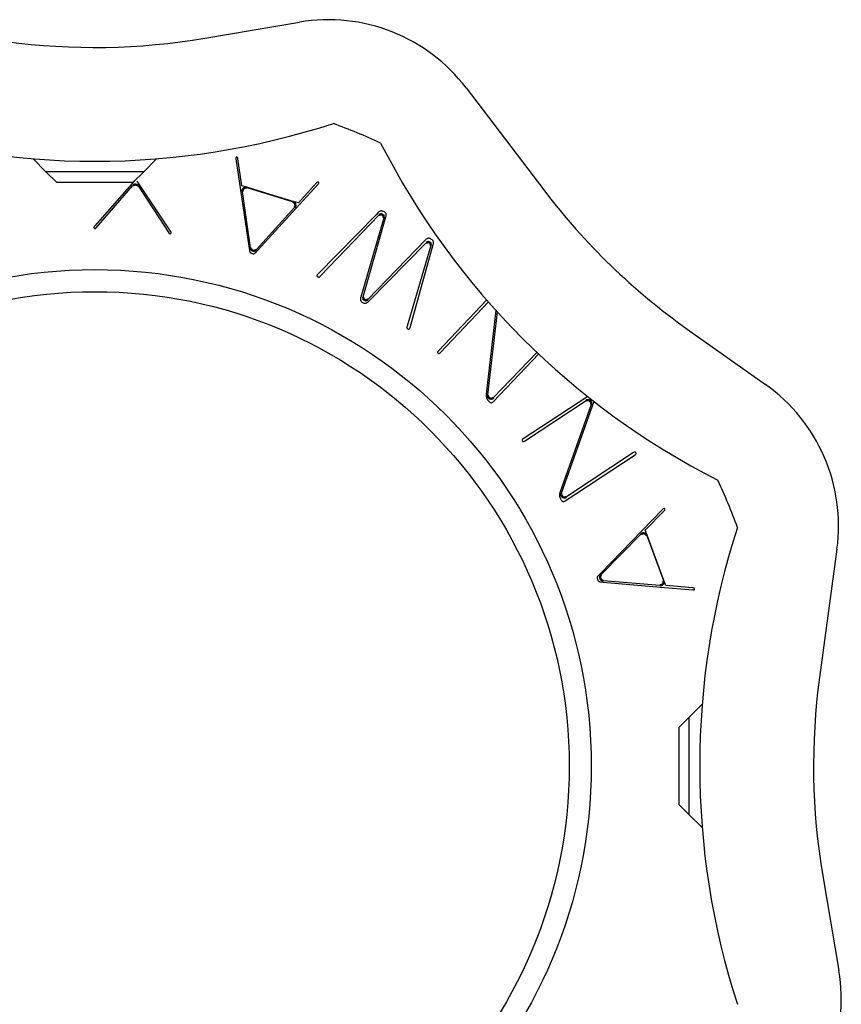
# Model space of a CAD drawing. Extents: x -115 to 122, y -32 to 31.
# Drawn here: x 88 to 122, y -10 to 31 of the extents above; entities that cross this region are included whole.
import ezdxf

# ---------------------------------------------------------------- set-up
doc = ezdxf.new("R2010")
doc.units = 0
doc.header["$LTSCALE"] = 10
doc.header["$MEASUREMENT"] = 0

msp = doc.modelspace()

# ---------------------------------------------------------------- linework, layer by layer
at = {"color": 7, "linetype": 'Continuous'}
for p, q in [((95.627485, 30.694792), (99.620259, 31.372307)), ((106.65173, 28.594606), (109.958617, 24.247031)), ((88.389017, 25.608941), (88.93289, 25.065072)), ((93.05421, 25.065085), (93.598079, 25.608958)), ((96.942504, 25.647572), (96.941312, 25.627569)), ((96.941312, 25.627569), (96.942307, 25.602945)), ((96.942307, 25.602945), (97.48751, 21.917233)), ((96.944951, 25.661053), (96.942504, 25.647572)), ((96.947426, 25.668468), (96.944951, 25.661053)), ((96.948872, 25.671204), (96.947426, 25.668468)), ((96.949126, 25.671527), (96.948872, 25.671204)), ((96.949436, 25.671797), (96.949126, 25.671527)), ((96.952096, 25.673378), (96.949436, 25.671797)), ((96.959379, 25.67622), (96.952096, 25.673378)), ((96.9624, 25.676927), (96.959379, 25.67622)), ((96.969057, 25.676724), (96.9624, 25.676927)), ((96.982033, 25.674699), (96.969057, 25.676724)), ((96.990456, 25.672124), (96.982033, 25.674699)), ((96.995723, 25.669558), (96.990456, 25.672124)), ((96.999639, 25.666772), (96.995723, 25.669558)), ((97.00379, 25.662636), (96.999639, 25.666772)), ((97.008985, 25.655521), (97.00379, 25.662636)), ((97.015151, 25.643923), (97.008985, 25.655521)), ((97.02166, 25.626856), (97.015151, 25.643923)), ((97.027238, 25.605684), (97.02166, 25.626856)), ((97.189235, 24.473776), (97.027238, 25.605684)), ((93.05421, 25.065085), (88.93289, 25.065072)), ((88.93289, 25.065072), (89.372231, 24.625734)), ((92.614872, 24.625744), (93.05421, 25.065085)), ((89.372231, 24.625734), (92.614872, 24.625744)), ((92.671488, 24.674031), (90.9877, 22.782733)), ((92.672114, 24.682987), (92.671488, 24.674031)), ((94.186027, 22.559084), (92.781843, 24.666314)), ((99.484311, 23.528436), (100.410768, 24.542537)), ((100.3419, 24.592299), (99.574644, 23.744495)), ((100.358363, 24.606733), (100.3419, 24.592299)), ((100.373302, 24.617242), (100.358363, 24.606733)), ((100.384899, 24.623408), (100.373302, 24.617242)), ((100.393183, 24.626402), (100.384899, 24.623408)), ((100.398938, 24.62751), (100.393183, 24.626402)), ((100.403743, 24.62763), (100.398938, 24.62751)), ((100.409547, 24.626812), (100.403743, 24.62763)), ((100.417972, 24.624236), (100.409547, 24.626812)), ((100.410768, 24.542537), (100.425365, 24.562396)), ((100.429864, 24.618658), (100.417972, 24.624236)), ((100.425365, 24.562396), (100.435563, 24.579647)), ((100.435492, 24.615107), (100.429864, 24.618658)), ((100.437597, 24.612837), (100.435492, 24.615107)), ((100.435563, 24.579647), (100.441073, 24.592194)), ((100.442044, 24.60641), (100.437597, 24.612837)), ((100.441073, 24.592194), (100.443169, 24.599726)), ((100.443365, 24.603612), (100.442044, 24.60641)), ((100.443169, 24.599726), (100.443501, 24.602804)), ((100.443471, 24.603215), (100.443365, 24.603612)), ((100.443501, 24.602804), (100.443471, 24.603215)), ((91.05517, 22.69773), (92.60112, 24.478382)), ((92.824298, 24.462776), (94.107384, 22.484299)), ((97.407961, 24.406905), (97.189235, 24.473776)), ((97.552355, 21.860257), (97.21508, 24.229533)), ((97.407438, 24.394118), (99.349194, 23.800472)), ((98.381937, 24.109136), (97.407961, 24.406905)), ((99.356013, 23.811336), (98.381937, 24.109136)), ((99.574644, 23.744495), (99.356013, 23.811336)), ((99.416633, 23.55646), (97.812152, 21.780831)), ((97.851561, 21.741224), (99.484311, 23.528436)), ((102.942118, 23.343673), (102.847587, 23.247005)), ((102.968936, 23.368535), (102.942118, 23.343673)), ((102.991951, 23.385314), (102.968936, 23.368535)), ((103.01341, 23.396952), (102.991951, 23.385314)), ((103.03368, 23.404367), (103.01341, 23.396952)), ((103.053662, 23.408342), (103.03368, 23.404367)), ((103.074613, 23.409194), (103.053662, 23.408342)), ((103.097748, 23.40666), (103.074613, 23.409194)), ((103.123892, 23.400067), (103.097748, 23.40666)), ((103.153371, 23.38863), (103.123892, 23.400067)), ((103.185729, 23.371891), (103.153371, 23.38863)), ((103.212737, 23.354302), (103.185729, 23.371891)), ((103.233794, 23.336824), (103.212737, 23.354302)), ((103.249604, 23.319748), (103.233794, 23.336824)), ((103.261124, 23.302993), (103.249604, 23.319748)), ((103.269339, 23.285934), (103.261124, 23.302993)), ((103.27491, 23.267465), (103.269339, 23.285934)), ((103.277937, 23.246336), (103.27491, 23.267465)), ((102.847587, 23.247005), (100.394774, 20.738745)), ((100.513488, 20.668466), (102.973445, 23.237734)), ((103.175391, 23.121383), (102.208142, 19.779426)), ((102.30604, 19.788699), (103.265908, 23.156328)), ((103.265908, 23.156328), (103.274439, 23.19252)), ((103.274439, 23.19252), (103.278005, 23.221541)), ((103.278005, 23.221541), (103.277937, 23.246336)), ((90.954111, 22.718904), (90.953545, 22.712589)), ((90.953545, 22.712589), (90.953904, 22.708394)), ((90.953904, 22.708394), (90.95507, 22.704091)), ((90.95668, 22.728957), (90.954111, 22.718904)), ((90.95507, 22.704091), (90.958045, 22.697727)), ((90.962636, 22.743381), (90.95668, 22.728957)), ((90.958045, 22.697727), (90.964407, 22.688315)), ((90.973124, 22.762035), (90.962636, 22.743381)), ((90.964407, 22.688315), (90.971279, 22.680661)), ((90.971279, 22.680661), (90.978051, 22.675713)), ((90.9877, 22.782733), (90.973124, 22.762035)), ((90.978051, 22.675713), (90.987037, 22.67082)), ((90.987037, 22.67082), (90.993, 22.668657)), ((90.993, 22.668657), (90.996923, 22.667928)), ((90.996923, 22.667928), (91.000559, 22.667882)), ((91.000559, 22.667882), (91.005854, 22.668709)), ((91.005854, 22.668709), (91.014235, 22.6714)), ((91.014235, 22.6714), (91.026286, 22.677211)), ((91.026286, 22.677211), (91.041905, 22.687203)), ((91.041905, 22.687203), (91.05517, 22.69773)), ((94.107384, 22.484299), (94.119055, 22.472027)), ((94.119055, 22.472027), (94.133131, 22.459959)), ((94.133131, 22.459959), (94.144256, 22.452527)), ((94.144256, 22.452527), (94.152181, 22.448696)), ((94.152181, 22.448696), (94.157309, 22.44714)), ((94.157309, 22.44714), (94.160916, 22.44668)), ((94.160916, 22.44668), (94.164902, 22.446856)), ((94.164902, 22.446856), (94.171108, 22.448169)), ((94.171108, 22.448169), (94.180687, 22.451763)), ((94.180687, 22.451763), (94.188082, 22.45572)), ((94.197581, 22.536559), (94.186027, 22.559084)), ((94.188082, 22.45572), (94.195953, 22.462344)), ((94.195953, 22.462344), (94.203563, 22.470778)), ((94.20537, 22.516627), (94.197581, 22.536559)), ((94.203563, 22.470778), (94.207394, 22.476666)), ((94.209261, 22.501514), (94.20537, 22.516627)), ((94.207394, 22.476666), (94.209148, 22.480765)), ((94.209148, 22.480765), (94.210088, 22.484869)), ((94.210406, 22.491201), (94.209261, 22.501514)), ((94.210088, 22.484869), (94.210406, 22.491201)), ((104.935973, 22.188576), (102.507792, 19.672475)), ((102.531494, 19.592696), (104.958067, 22.066342)), ((104.962902, 22.213742), (104.935973, 22.188576)), ((104.986314, 22.231257), (104.962902, 22.213742)), ((105.007866, 22.243522), (104.986314, 22.231257)), ((105.027706, 22.251395), (105.007866, 22.243522)), ((105.046503, 22.255739), (105.027706, 22.251395)), ((105.06539, 22.257088), (105.046503, 22.255739)), ((105.085655, 22.255418), (105.06539, 22.257088)), ((105.108331, 22.250184), (105.085655, 22.255418)), ((105.133963, 22.240597), (105.108331, 22.250184)), ((105.162648, 22.225902), (105.133963, 22.240597)), ((105.193253, 22.206142), (105.162648, 22.225902)), ((105.217828, 22.186244), (105.193253, 22.206142)), ((105.236541, 22.166835), (105.217828, 22.186244)), ((105.250236, 22.148018), (105.236541, 22.166835)), ((105.259909, 22.129415), (105.250236, 22.148018)), ((105.259154, 22.000185), (105.267471, 22.036114)), ((105.26639, 22.1101), (105.259909, 22.129415)), ((105.270028, 22.088826), (105.26639, 22.1101)), ((105.267471, 22.036114), (105.270594, 22.064423)), ((105.270594, 22.064423), (105.270028, 22.088826)), ((97.48751, 21.917233), (97.513401, 21.742203)), ((97.513401, 21.742203), (97.518102, 21.714697)), ((97.518102, 21.714697), (97.523258, 21.696279)), ((97.523258, 21.696279), (97.529384, 21.68125)), ((97.529384, 21.68125), (97.536295, 21.668882)), ((97.536295, 21.668882), (97.544126, 21.658315)), ((97.544126, 21.658315), (97.553365, 21.648741)), ((97.553365, 21.648741), (97.564757, 21.639602)), ((97.564757, 21.639602), (97.579119, 21.630688)), ((97.579119, 21.630688), (97.597159, 21.622107)), ((97.597159, 21.622107), (97.619177, 21.614242)), ((97.619177, 21.614242), (97.641828, 21.60845)), ((97.641828, 21.60845), (97.661582, 21.605477)), ((97.661582, 21.605477), (97.678475, 21.604836)), ((97.678475, 21.604836), (97.693031, 21.606043)), ((97.693031, 21.606043), (97.706045, 21.608814)), ((97.706045, 21.608814), (97.718449, 21.613196)), ((97.718449, 21.613196), (97.731097, 21.619585)), ((97.731097, 21.619585), (97.744581, 21.628621)), ((97.744581, 21.628621), (97.759158, 21.641008)), ((97.759158, 21.641008), (97.778435, 21.661181)), ((97.778435, 21.661181), (97.851561, 21.741224)), ((105.158866, 21.948486), (104.161635, 18.553781)), ((104.282699, 18.489616), (105.259154, 22.000185)), ((100.351306, 20.682267), (100.350935, 20.680061)), ((100.350935, 20.680061), (100.350949, 20.679759)), ((100.350949, 20.679759), (100.351395, 20.678083)), ((100.353746, 20.688744), (100.351306, 20.682267)), ((100.351395, 20.678083), (100.354075, 20.672639)), ((100.360348, 20.700134), (100.353746, 20.688744)), ((100.354075, 20.672639), (100.361205, 20.662803)), ((100.372604, 20.715897), (100.360348, 20.700134)), ((100.361205, 20.662803), (100.372747, 20.650832)), ((100.394774, 20.738745), (100.372604, 20.715897)), ((100.372747, 20.650832), (100.392708, 20.635574)), ((100.392708, 20.635574), (100.411264, 20.624689)), ((100.411264, 20.624689), (100.425473, 20.618956)), ((100.425473, 20.618956), (100.435578, 20.616789)), ((100.435578, 20.616789), (100.443062, 20.616643)), ((100.443062, 20.616643), (100.450426, 20.617982)), ((100.450426, 20.617982), (100.460053, 20.621734)), ((100.460053, 20.621734), (100.473162, 20.62966)), ((100.473162, 20.62966), (100.489739, 20.643367)), ((100.489739, 20.643367), (100.513488, 20.668466)), ((102.192633, 19.705888), (102.191754, 19.677926)), ((102.191754, 19.677926), (102.194212, 19.654335)), ((102.197585, 19.738584), (102.192633, 19.705888)), ((102.194212, 19.654335), (102.199404, 19.634255)), ((102.208142, 19.779426), (102.197585, 19.738584)), ((102.199404, 19.634255), (102.207177, 19.616424)), ((102.207177, 19.616424), (102.218014, 19.599537)), ((102.218014, 19.599537), (102.232898, 19.582694)), ((102.232898, 19.582694), (102.252924, 19.565604)), ((102.252924, 19.565604), (102.278977, 19.548476)), ((102.278977, 19.548476), (102.3105, 19.532329)), ((102.3105, 19.532329), (102.339204, 19.52161)), ((102.339204, 19.52161), (102.364719, 19.515765)), ((102.408893, 19.515615), (102.42998, 19.520689)), ((102.42998, 19.520689), (102.452049, 19.529755)), ((102.452049, 19.529755), (102.475796, 19.543727)), ((102.475796, 19.543727), (102.50136, 19.563517)), ((102.50136, 19.563517), (102.531494, 19.592696)), ((107.523479, 19.656043), (105.480228, 17.510408)), ((105.560273, 17.434183), (107.595821, 19.571729)), ((102.364719, 19.515765), (102.387592, 19.513962)), ((102.387592, 19.513962), (102.408893, 19.515615)), ((107.900047, 19.221341), (107.496388, 15.679271)), ((107.564582, 15.647148), (107.968365, 19.149398)), ((104.147979, 18.499427), (104.147616, 18.484112)), ((104.147616, 18.484112), (104.149144, 18.473893)), ((104.151636, 18.520624), (104.147979, 18.499427)), ((104.149144, 18.473893), (104.151642, 18.466838)), ((104.161635, 18.553781), (104.151636, 18.520624)), ((104.151642, 18.466838), (104.155487, 18.460417)), ((104.155487, 18.460417), (104.162388, 18.452726)), ((104.162388, 18.452726), (104.174422, 18.443247)), ((104.174422, 18.443247), (104.193087, 18.432556)), ((104.193087, 18.432556), (104.20862, 18.426024)), ((104.20862, 18.426024), (104.215659, 18.42524)), ((104.215659, 18.42524), (104.22896, 18.42544)), ((104.22896, 18.42544), (104.238111, 18.42692)), ((104.238111, 18.42692), (104.244228, 18.428964)), ((104.244228, 18.428964), (104.248942, 18.431507)), ((104.248942, 18.431507), (104.25383, 18.435361)), ((104.25383, 18.435361), (104.259805, 18.441912)), ((104.259805, 18.441912), (104.266939, 18.452523)), ((104.266939, 18.452523), (104.274739, 18.46812)), ((104.274739, 18.46812), (104.282699, 18.489616)), ((115.971578, 18.429029), (119.273971, 16.084787)), ((105.441758, 17.453625), (105.441446, 17.451072)), ((105.441446, 17.451072), (105.441527, 17.450027)), ((105.441527, 17.450027), (105.442267, 17.447404)), ((105.443823, 17.460167), (105.441758, 17.453625)), ((105.442267, 17.447404), (105.445419, 17.441015)), ((105.449627, 17.471686), (105.443823, 17.460167)), ((105.445419, 17.441015), (105.453081, 17.43024)), ((105.460788, 17.487934), (105.449627, 17.471686)), ((105.480228, 17.510408), (105.460788, 17.487934)), ((109.63525, 17.456481), (107.805045, 15.534567)), ((105.453081, 17.43024), (105.466516, 17.415876)), ((105.466516, 17.415876), (105.481522, 17.403156)), ((105.481522, 17.403156), (105.492661, 17.396029)), ((105.492661, 17.396029), (105.499199, 17.393191)), ((105.499199, 17.393191), (105.501856, 17.392579)), ((105.501856, 17.392579), (105.502905, 17.39255)), ((105.502905, 17.39255), (105.50544, 17.392986)), ((105.50544, 17.392986), (105.511872, 17.395368)), ((105.511872, 17.395368), (105.523094, 17.401727)), ((105.523094, 17.401727), (105.538776, 17.413668)), ((105.538776, 17.413668), (105.560273, 17.434183)), ((107.793564, 15.362231), (109.715432, 17.380401)), ((107.495206, 15.660902), (107.494833, 15.642234)), ((107.494833, 15.642234), (107.495288, 15.623606)), ((107.496388, 15.679271), (107.495206, 15.660902)), ((107.495288, 15.623606), (107.496572, 15.604979)), ((107.496572, 15.604979), (107.498691, 15.586319)), ((107.498691, 15.586319), (107.501656, 15.56759)), ((107.501656, 15.56759), (107.505479, 15.548762)), ((107.505479, 15.548762), (107.510181, 15.529805)), ((107.510181, 15.529805), (107.51578, 15.510695)), ((107.51578, 15.510695), (107.521977, 15.492367)), ((107.521977, 15.492367), (107.525507, 15.483541)), ((107.525507, 15.483541), (107.529792, 15.474553)), ((107.529792, 15.474553), (107.535366, 15.464444)), ((107.535366, 15.464444), (107.542325, 15.453292)), ((107.542325, 15.453292), (107.550738, 15.441178)), ((107.550738, 15.441178), (107.560653, 15.428185)), ((107.560653, 15.428185), (107.572101, 15.41439)), ((107.572101, 15.41439), (107.585099, 15.399866)), ((107.585099, 15.399866), (107.599655, 15.384676)), ((107.599655, 15.384676), (107.614028, 15.370583)), ((107.614028, 15.370583), (107.644006, 15.344705)), ((111.774762, 15.589649), (109.052997, 13.794947)), ((109.113856, 13.702648), (111.7032, 15.41003)), ((110.664929, 11.510414), (112.042446, 15.383995)), ((107.644006, 15.344705), (107.668358, 15.328096)), ((107.668358, 15.328096), (107.687884, 15.318403)), ((107.687884, 15.318403), (107.70242, 15.313949)), ((107.70242, 15.313949), (107.713096, 15.312757)), ((107.713096, 15.312757), (107.722494, 15.313581)), ((107.722494, 15.313581), (107.73366, 15.316845)), ((107.73366, 15.316845), (107.74864, 15.324364)), ((107.74864, 15.324364), (107.767924, 15.33819)), ((107.767924, 15.33819), (107.793564, 15.362231)), ((111.912236, 15.246416), (110.605679, 11.557066)), ((109.001864, 13.745858), (109.001707, 13.744819)), ((109.001707, 13.744819), (109.001838, 13.742095)), ((109.001838, 13.742095), (109.003474, 13.735156)), ((109.002742, 13.748275), (109.001864, 13.745858)), ((109.006224, 13.754184), (109.002742, 13.748275)), ((109.003474, 13.735156), (109.008517, 13.722929)), ((109.01447, 13.764102), (109.006224, 13.754184)), ((109.008517, 13.722929), (109.018379, 13.705907)), ((109.028999, 13.777422), (109.01447, 13.764102)), ((109.018379, 13.705907), (109.03014, 13.690136)), ((109.052997, 13.794947), (109.028999, 13.777422)), ((109.03014, 13.690136), (109.039392, 13.680684)), ((109.039392, 13.680684), (109.045125, 13.676448)), ((109.045125, 13.676448), (109.047577, 13.675253)), ((109.047577, 13.675253), (109.048594, 13.674988)), ((109.048594, 13.674988), (109.051162, 13.674843)), ((109.051162, 13.674843), (109.057965, 13.675717)), ((109.057965, 13.675717), (109.070328, 13.679389)), ((109.070328, 13.679389), (109.088295, 13.687495)), ((109.088295, 13.687495), (109.113856, 13.702648)), ((110.82395, 11.181263), (113.768644, 13.12296)), ((113.707787, 13.215259), (110.873905, 11.346627)), ((113.73335, 13.230414), (113.707787, 13.215259)), ((113.751319, 13.238522), (113.73335, 13.230414)), ((113.763685, 13.242195), (113.751319, 13.238522)), ((113.770489, 13.243069), (113.763685, 13.242195)), ((113.768644, 13.12296), (113.792643, 13.140486)), ((113.773058, 13.242924), (113.770489, 13.243069)), ((113.774075, 13.242659), (113.773058, 13.242924)), ((113.776526, 13.241465), (113.774075, 13.242659)), ((113.782259, 13.237229), (113.776526, 13.241465)), ((113.79151, 13.227778), (113.782259, 13.237229)), ((113.80327, 13.212008), (113.79151, 13.227778)), ((113.792643, 13.140486), (113.807174, 13.153808)), ((113.813132, 13.194986), (113.80327, 13.212008)), ((113.807174, 13.153808), (113.815422, 13.163727)), ((113.818175, 13.18276), (113.813132, 13.194986)), ((113.815422, 13.163727), (113.818906, 13.169638)), ((113.81981, 13.175822), (113.818175, 13.18276)), ((113.818906, 13.169638), (113.819784, 13.172057)), ((113.819784, 13.172057), (113.819941, 13.173097)), ((113.819941, 13.173097), (113.81981, 13.175822)), ((110.585687, 11.447053), (110.585178, 11.427845)), ((110.585178, 11.427845), (110.585495, 11.408314)), ((110.585495, 11.408314), (110.586653, 11.388433)), ((110.587012, 11.46597), (110.585687, 11.447053)), ((110.586653, 11.388433), (110.58857, 11.369178)), ((110.589145, 11.48463), (110.587012, 11.46597)), ((110.58857, 11.369178), (110.590024, 11.359785)), ((110.592084, 11.503069), (110.589145, 11.48463)), ((110.590024, 11.359785), (110.592178, 11.350064)), ((110.595831, 11.521324), (110.592084, 11.503069)), ((110.592178, 11.350064), (110.595335, 11.33896)), ((110.595335, 11.33896), (110.599608, 11.326527)), ((110.600394, 11.53943), (110.595831, 11.521324)), ((110.599608, 11.326527), (110.605082, 11.31283)), ((110.605679, 11.557066), (110.600394, 11.53943)), ((110.605082, 11.31283), (110.611822, 11.297937)), ((110.611822, 11.297937), (110.619875, 11.281919)), ((110.619875, 11.281919), (110.629275, 11.264841)), ((110.629275, 11.264841), (110.640043, 11.246762)), ((110.640043, 11.246762), (110.650881, 11.229792)), ((110.650881, 11.229792), (110.674272, 11.19783)), ((110.674272, 11.19783), (110.694265, 11.176168)), ((110.694265, 11.176168), (110.711111, 11.16233)), ((110.711111, 11.16233), (110.724274, 11.15472)), ((110.724274, 11.15472), (110.734408, 11.151156)), ((110.734408, 11.151156), (110.743752, 11.149846)), ((110.743752, 11.149846), (110.755367, 11.150514)), ((110.755367, 11.150514), (110.771655, 11.15447)), ((110.771655, 11.15447), (110.793557, 11.163605)), ((110.793557, 11.163605), (110.82395, 11.181263)), ((114.9421, 10.827291), (112.307986, 8.117235)), ((114.961057, 10.843039), (114.9421, 10.827291)), ((114.97767, 10.85424), (114.961057, 10.843039)), ((114.989865, 10.860484), (114.97767, 10.85424)), ((114.997258, 10.863022), (114.989865, 10.860484)), ((115.00031, 10.863535), (114.997258, 10.863022)), ((115.000722, 10.863529), (115.00031, 10.863535)), ((115.001125, 10.863447), (115.000722, 10.863529)), ((115.003998, 10.862294), (115.001125, 10.863447)), ((115.01068, 10.858234), (115.003998, 10.862294)), ((115.013071, 10.856267), (115.01068, 10.858234)), ((115.016948, 10.850862), (115.013071, 10.856267)), ((115.023221, 10.839323), (115.016948, 10.850862)), ((115.018887, 10.794321), (115.024354, 10.806262)), ((115.026291, 10.831067), (115.023221, 10.839323)), ((115.024354, 10.806262), (115.026852, 10.814709)), ((115.027452, 10.825323), (115.026291, 10.831067)), ((115.026852, 10.814709), (115.027616, 10.820519)), ((115.027616, 10.820519), (115.027452, 10.825323)), ((114.195056, 9.945324), (114.995851, 10.761495)), ((114.995851, 10.761495), (115.009282, 10.778785)), ((115.009282, 10.778785), (115.018887, 10.794321)), ((112.339413, 8.069492), (114.016731, 9.776445)), ((114.274784, 9.730944), (114.195056, 9.945324)), ((114.264314, 9.723597), (114.972068, 7.820497)), ((114.629791, 8.776361), (114.274784, 9.730944)), ((122.28184, 9.148654), (121.545962, 3.736132)), ((114.984834, 7.821682), (114.629791, 8.776361)), ((112.171999, 7.940221), (112.171658, 7.925619)), ((112.171658, 7.925619), (112.173299, 7.908794)), ((112.173993, 7.953376), (112.171999, 7.940221)), ((112.173299, 7.908794), (112.177439, 7.889251)), ((112.177632, 7.966017), (112.173993, 7.953376)), ((112.183259, 7.979021), (112.177632, 7.966017)), ((112.191479, 7.993018), (112.183259, 7.979021)), ((112.20298, 8.008303), (112.191479, 7.993018)), ((112.221974, 8.028743), (112.20298, 8.008303)), ((112.307986, 8.117235), (112.221974, 8.028743)), ((112.177439, 7.889251), (112.184565, 7.866982)), ((112.184565, 7.866982), (112.193722, 7.845469)), ((112.193722, 7.845469), (112.203356, 7.827972)), ((112.203356, 7.827972), (112.213105, 7.814166)), ((112.213105, 7.814166), (112.222903, 7.803338)), ((112.222903, 7.803338), (112.233007, 7.794684)), ((112.233007, 7.794684), (112.24402, 7.787494)), ((112.24402, 7.787494), (112.256775, 7.781329)), ((112.256775, 7.781329), (112.272143, 7.776106)), ((112.272143, 7.776106), (112.290836, 7.772051)), ((112.290836, 7.772051), (112.318574, 7.76899)), ((112.318574, 7.76899), (112.426569, 7.759515)), ((112.426569, 7.759515), (114.838062, 7.547935)), ((114.819181, 7.618716), (112.43411, 7.814864)), ((114.838062, 7.547935), (116.206328, 7.427886)), ((115.064525, 7.607399), (114.984834, 7.821682)), ((116.204021, 7.512818), (115.064525, 7.607399)), ((116.225486, 7.508505), (116.204021, 7.512818)), ((116.242911, 7.503019), (116.225486, 7.508505)), ((116.254855, 7.497551), (116.242911, 7.503019)), ((116.262267, 7.492787), (116.254855, 7.497551)), ((116.266644, 7.488887), (116.262267, 7.492787)), ((116.269659, 7.485142), (116.266644, 7.488887)), ((116.272534, 7.480035), (116.269659, 7.485142)), ((116.275604, 7.471779), (116.272534, 7.480035)), ((116.206328, 7.427886), (116.230969, 7.428352)), ((116.230969, 7.428352), (116.250866, 7.430728)), ((116.250866, 7.430728), (116.264179, 7.43397)), ((116.264179, 7.43397), (116.271436, 7.43688)), ((116.271436, 7.43688), (116.274082, 7.438486)), ((116.274082, 7.438486), (116.27439, 7.43876)), ((116.27439, 7.43876), (116.274641, 7.439085)), ((116.274641, 7.439085), (116.276062, 7.441835)), ((116.278395, 7.458946), (116.275604, 7.471779)), ((116.276062, 7.441835), (116.278467, 7.449272)), ((116.278992, 7.452322), (116.278395, 7.458946)), ((116.278467, 7.449272), (116.278992, 7.452322)), ((116.597968, 2.608846), (116.054099, 2.064974)), ((116.054099, 2.064974), (115.61476, 1.625633)), ((116.054112, -2.056347), (116.054099, 2.064974)), ((115.61476, 1.625633), (115.614771, -1.617008)), ((115.614771, -1.617008), (116.054112, -2.056347)), ((116.054112, -2.056347), (116.597984, -2.600216)), ((121.683819, -4.629622), (122.361334, -8.622395))]:
    msp.add_line(p, q, dxfattribs=at)
at = {"color": 7, "linetype": 'Continuous', "const_width": 0.1}
for points in [[(92.60112, 24.478382), (92.692934, 24.525907), (92.79249, 24.49734), (92.824298, 24.462776)], [(97.21508, 24.229533), (97.237837, 24.332453), (97.323167, 24.395124), (97.407438, 24.394118)], [(99.349194, 23.800472), (99.431981, 23.737412), (99.453688, 23.634839), (99.416633, 23.55646)], [(102.973445, 23.237734), (103.0671, 23.274542), (103.158252, 23.223812), (103.175391, 23.121383)], [(104.958067, 22.066342), (105.052748, 22.101969), (105.140828, 22.052822), (105.158866, 21.948486)], [(97.812152, 21.780831), (97.807867, 21.776283), (97.803384, 21.771907), (97.798715, 21.767714), (97.793869, 21.763716), (97.788707, 21.759814), (97.783364, 21.756128), (97.777854, 21.752667), (97.77219, 21.749444), (97.766509, 21.746528), (97.760688, 21.743847), (97.754744, 21.741411), (97.74869, 21.739228), (97.742334, 21.737246), (97.735872, 21.735542), (97.729324, 21.734124), (97.72271, 21.732998), (97.716552, 21.732221), (97.710348, 21.731699), (97.704117, 21.731433), (97.697875, 21.731427), (97.691425, 21.731695), (97.684977, 21.732242), (97.678552, 21.733066), (97.672168, 21.734167), (97.666367, 21.735417), (97.660613, 21.736898), (97.65492, 21.738605), (97.649305, 21.740535), (97.643608, 21.742753), (97.638003, 21.745203), (97.632507, 21.747876), (97.627134, 21.750765), (97.622125, 21.753722), (97.617237, 21.756869), (97.612481, 21.760198), (97.607869, 21.763699), (97.603283, 21.767472), (97.598855, 21.77142), (97.594594, 21.77553), (97.590511, 21.779792), (97.586603, 21.784209), (97.582876, 21.788769), (97.579339, 21.79346), (97.575999, 21.79827), (97.572777, 21.803326), (97.569765, 21.808497), (97.566968, 21.813772), (97.56439, 21.819137), (97.561583, 21.825698), (97.559097, 21.832371), (97.556935, 21.839134), (97.555068, 21.846112), (97.55354, 21.853161), (97.552355, 21.860257)], [(102.507792, 19.672475), (102.413134, 19.636094), (102.322527, 19.687871), (102.30604, 19.788699)], [(107.805045, 15.534567), (107.800768, 15.530267), (107.796308, 15.526155), (107.791676, 15.522241), (107.786883, 15.518535), (107.781792, 15.514944), (107.77654, 15.51158), (107.771142, 15.508451), (107.76561, 15.505566), (107.760044, 15.50297), (107.754358, 15.500617), (107.748567, 15.498512), (107.742686, 15.496663), (107.736537, 15.495029), (107.730302, 15.493673), (107.723998, 15.492599), (107.717644, 15.491814), (107.711555, 15.491337), (107.70543, 15.491126), (107.699287, 15.491183), (107.693142, 15.491509), (107.686801, 15.492133), (107.680472, 15.493049), (107.674174, 15.494255), (107.667927, 15.495751), (107.662266, 15.497374), (107.656659, 15.49924), (107.651124, 15.501346), (107.645676, 15.503686), (107.640147, 15.506351), (107.634723, 15.509264), (107.629424, 15.512418), (107.624266, 15.515804), (107.619706, 15.51908), (107.615273, 15.522544), (107.61098, 15.526185), (107.606837, 15.529994), (107.602729, 15.534095), (107.598791, 15.538366), (107.595033, 15.542797), (107.591467, 15.547373), (107.588294, 15.551801), (107.585297, 15.556349), (107.58248, 15.561006), (107.579852, 15.565758), (107.577347, 15.570741), (107.575045, 15.575816), (107.572949, 15.58097), (107.571065, 15.586188), (107.569413, 15.591395), (107.567968, 15.596656), (107.56673, 15.601958), (107.565703, 15.607288), (107.564866, 15.612783), (107.564249, 15.618298), (107.563851, 15.62382), (107.563672, 15.629336), (107.563723, 15.635298), (107.564028, 15.641241), (107.564582, 15.647148)], [(111.7032, 15.41003), (111.708234, 15.413197), (111.713402, 15.416151), (111.718691, 15.418882), (111.724088, 15.421385), (111.729746, 15.423718), (111.735509, 15.425803), (111.741361, 15.427636), (111.747287, 15.429211), (111.753158, 15.430501), (111.759091, 15.43154), (111.765069, 15.432324), (111.771077, 15.43285), (111.777292, 15.433119), (111.783527, 15.433113), (111.789766, 15.432829), (111.795989, 15.432266), (111.801906, 15.431469), (111.807798, 15.430417), (111.81365, 15.429113), (111.819444, 15.427558), (111.825355, 15.425692), (111.831193, 15.42356), (111.83694, 15.421168), (111.842578, 15.418521), (111.84773, 15.415825), (111.852777, 15.41291), (111.857705, 15.409785), (111.862499, 15.406457), (111.867298, 15.402813), (111.871945, 15.398958), (111.876425, 15.394904), (111.880725, 15.390662), (111.884577, 15.38653), (111.888263, 15.382241), (111.891774, 15.377805), (111.8951, 15.373236), (111.898329, 15.368393), (111.901357, 15.363417), (111.904174, 15.358322), (111.906773, 15.353121), (111.909057, 15.348044), (111.911138, 15.342879), (111.91301, 15.337641), (111.91467, 15.332342), (111.916154, 15.326836), (111.917413, 15.321276), (111.918443, 15.315677), (111.919244, 15.310054), (111.919809, 15.304475), (111.92015, 15.298881), (111.920267, 15.293287), (111.920162, 15.287705), (111.919822, 15.281991), (111.919249, 15.276299), (111.918446, 15.270644), (111.917416, 15.26504), (111.915974, 15.258746), (111.914245, 15.252531), (111.912236, 15.246416)], [(110.873905, 11.346627), (110.868751, 11.343388), (110.863459, 11.340374), (110.858043, 11.337594), (110.852517, 11.335054), (110.846723, 11.332696), (110.840823, 11.330596), (110.834833, 11.32876), (110.828767, 11.327195), (110.822759, 11.325926), (110.816688, 11.324921), (110.810572, 11.324181), (110.804425, 11.323711), (110.798066, 11.323511), (110.791687, 11.323601), (110.785304, 11.323982), (110.778938, 11.324654), (110.7729, 11.325567), (110.766887, 11.326747), (110.760917, 11.328192), (110.755006, 11.329901), (110.748972, 11.331943), (110.743015, 11.334266), (110.737154, 11.336865), (110.731408, 11.339735), (110.726262, 11.342596), (110.721223, 11.345682), (110.716308, 11.348985), (110.711532, 11.352496), (110.706749, 11.356342), (110.702126, 11.360406), (110.697678, 11.364675), (110.69342, 11.369139), (110.68972, 11.373362), (110.686186, 11.377738), (110.682827, 11.382255), (110.679653, 11.386902), (110.67658, 11.391825), (110.67371, 11.396877), (110.671051, 11.402042), (110.668613, 11.407305), (110.666524, 11.412336), (110.664632, 11.417445), (110.662941, 11.422618), (110.661455, 11.427842), (110.660143, 11.433263), (110.659048, 11.438727), (110.658172, 11.444221), (110.657516, 11.449731), (110.657085, 11.455178), (110.656867, 11.46063), (110.656861, 11.466075), (110.657065, 11.4715), (110.657493, 11.477043), (110.65814, 11.482555), (110.659001, 11.488025), (110.660075, 11.493439), (110.661458, 11.499177), (110.663078, 11.50484), (110.664929, 11.510414)], [(114.016731, 9.776445), (114.112331, 9.820878), (114.213943, 9.791144), (114.264314, 9.723597)], [(112.43411, 7.814864), (112.427893, 7.815506), (112.421694, 7.816409), (112.415527, 7.817572), (112.409407, 7.818993), (112.403172, 7.820725), (112.396998, 7.82273), (112.390903, 7.825005), (112.384902, 7.827547), (112.379135, 7.830289), (112.37347, 7.833285), (112.367924, 7.836528), (112.362513, 7.840012), (112.357078, 7.843858), (112.3518, 7.847956), (112.346696, 7.852296), (112.341784, 7.856866), (112.337427, 7.861287), (112.333245, 7.865898), (112.329249, 7.870687), (112.325453, 7.875642), (112.321748, 7.880928), (112.318266, 7.886383), (112.315018, 7.891988), (112.312016, 7.897727), (112.309486, 7.903096), (112.307167, 7.908567), (112.305066, 7.914126), (112.303188, 7.919758), (112.30149, 7.925632), (112.300032, 7.931572), (112.298818, 7.937562), (112.29785, 7.943584), (112.297156, 7.949359), (112.296688, 7.955154), (112.296443, 7.960954), (112.296423, 7.966745), (112.296636, 7.97268), (112.297082, 7.978595), (112.29776, 7.984476), (112.298666, 7.990309), (112.2998, 7.996096), (112.301159, 8.001826), (112.302738, 8.007485), (112.30453, 8.013061), (112.30659, 8.01869), (112.308869, 8.024224), (112.31136, 8.029651), (112.314056, 8.034957), (112.317564, 8.041171), (112.321355, 8.0472), (112.325415, 8.053025), (112.329824, 8.058746), (112.334496, 8.064241), (112.339413, 8.069492)], [(114.972068, 7.820497), (114.972279, 7.716498), (114.904017, 7.63692), (114.819181, 7.618716)]]:
    msp.add_lwpolyline(points, dxfattribs=at)
at = {"color": 7, "linetype": 'Continuous'}
for radius in [20.929286, 20]:
    msp.add_circle((90.993445, 0.004418), radius, dxfattribs=at)
for centre, radius, start, end in [((100.841504, 24.175186), 7.3, 37.257634, 99.630516), ((90.993445, 58.004419), 27.7, 262.257634, 279.630516), ((90.993445, 58.004419), 32.5, 251.978222, 288.021777), ((90.993445, 0.004418), 28.9, 65.35996, 69.64004), ((132.005638, 41.016612), 32.5, 206.978223, 243.021778), ((132.005638, 41.016612), 27.7, 217.257634, 234.630515), ((115.048388, 10.132102), 7.3, 352.257634, 54.630515), ((90.993445, 0.004418), 28.9, 20.359959, 24.640041), ((148.993445, 0.004418), 32.5, 161.978222, 198.021777), ((148.993445, 0.004418), 27.7, 172.257634, 189.630516), ((115.164212, -9.843641), 7.3, 307.257634, 9.630516)]:
    msp.add_arc(centre, radius, start, end, dxfattribs=at)

doc.saveas('drawing.dxf')
